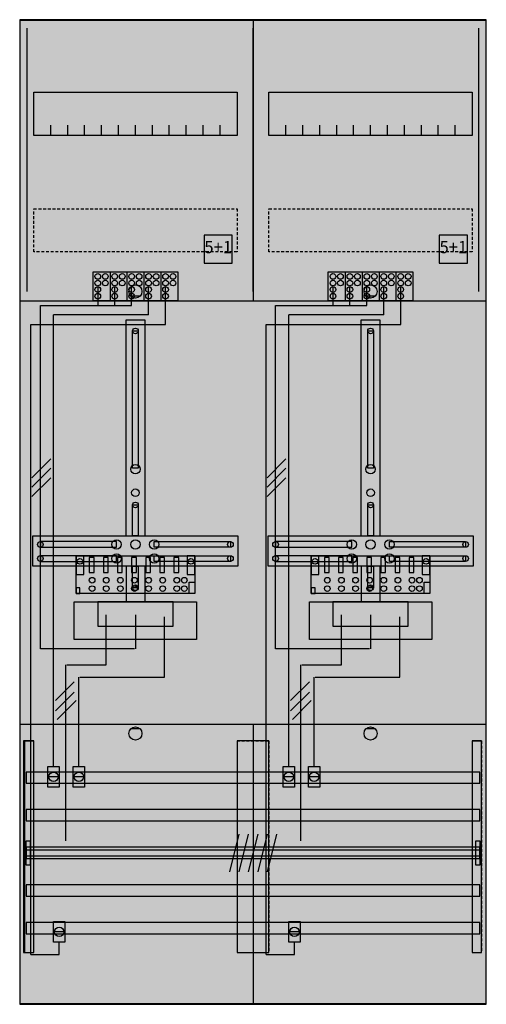
# Model space of a CAD drawing. Extents: x 0 to 50, y 0 to 105.
import ezdxf
from ezdxf.enums import TextEntityAlignment as Align

# ---------------------------------------------------------------- set-up
doc = ezdxf.new("R2010")
doc.units = 0
doc.header["$MEASUREMENT"] = 0
for name, pattern in [('L000000020000FFFFFF', [0]), ('L000000040000000000', [0]), ('L00000004000000007F', [0]), ('L00000004000000FF00', [0]), ('L000000040000FF0000', [0]), ('L000000060000FFFF00', [0]), ('L0000000A0000FFFF00', [0]), ('L014100020032000000', [0.5, 0.3, -0.2])]:
    doc.linetypes.add(name, pattern=pattern)
doc.layers.get('0').update_dxf_attribs({"linetype": 'CONTINUOUS'})
for name, color, linetype in [('1', 7, 'CONTINUOUS'), ('157', 7, 'CONTINUOUS'), ('158', 7, 'CONTINUOUS'), ('160', 7, 'CONTINUOUS'), ('161', 7, 'CONTINUOUS'), ('2', 7, 'CONTINUOUS'), ('29', 7, 'CONTINUOUS'), ('30', 7, 'CONTINUOUS'), ('31', 7, 'CONTINUOUS'), ('38', 7, 'CONTINUOUS'), ('56', 7, 'CONTINUOUS'), ('57', 7, 'CONTINUOUS'), ('58', 7, 'CONTINUOUS'), ('59', 7, 'CONTINUOUS'), ('60', 7, 'CONTINUOUS')]:
    doc.layers.add(name, color=color, linetype=linetype)

# ---------------------------------------------------------------- blocks, each defined once
blk = doc.blocks.new('DF27P2')
at = {"layer": '1', "color": 7, "linetype": 'CONTINUOUS'}
for p, q in [((13, 75.5), (12, 75.5)), ((38, 75.5), (37, 75.5)), ((13, 29.5), (12, 29.5)), ((38, 29.5), (37, 29.5))]:
    blk.add_line(p, q, dxfattribs=at)
for points in [[(49.8, 0.3), (49.8, 104.9), (0.2, 104.9), (0.2, 0.3)], [(23.3, 97.2), (23.3, 92.6), (1.7, 92.6), (1.7, 97.2)], [(48.3, 97.2), (48.3, 92.6), (26.7, 92.6), (26.7, 97.2)], [(12.2, 57.2), (12.2, 71.8), (12.8, 71.8), (12.8, 57.2)], [(37.2, 57.2), (37.2, 71.8), (37.8, 71.8), (37.8, 57.2)], [(12.2, 50), (12.2, 53.3), (12.8, 53.3), (12.8, 50)], [(37.2, 50), (37.2, 53.3), (37.8, 53.3), (37.8, 50)], [(23.4, 50), (23.4, 46.8), (1.6, 46.8), (1.6, 50)], [(10.5, 48.8), (10.5, 49.4), (2.4, 49.4), (2.4, 48.8)], [(14.5, 48.8), (14.5, 49.4), (22.6, 49.4), (22.6, 48.8)], [(48.4, 50), (48.4, 46.8), (26.6, 46.8), (26.6, 50)], [(35.5, 48.8), (35.5, 49.4), (27.4, 49.4), (27.4, 48.8)], [(39.5, 48.8), (39.5, 49.4), (47.6, 49.4), (47.6, 48.8)], [(10.5, 47.3), (10.5, 47.9), (2.4, 47.9), (2.4, 47.3)], [(14.5, 47.3), (14.5, 47.9), (22.6, 47.9), (22.6, 47.3)], [(35.5, 47.3), (35.5, 47.9), (27.4, 47.9), (27.4, 47.3)], [(39.5, 47.3), (39.5, 47.9), (47.6, 47.9), (47.6, 47.3)], [(12.2, 44.5), (12.2, 46.8), (12.8, 46.8), (12.8, 44.5)], [(37.2, 44.5), (37.2, 46.8), (37.8, 46.8), (37.8, 44.5)], [(19, 43), (19, 39), (6, 39), (6, 43)], [(16.5, 40.4), (16.5, 43), (8.5, 43), (8.5, 40.4)], [(44, 43), (44, 39), (31, 39), (31, 43)], [(41.5, 40.4), (41.5, 43), (33.5, 43), (33.5, 40.4)]]:
    blk.add_lwpolyline(points, close=True, dxfattribs=at)
for points in [[(25, 104.8), (25, 75)], [(3.5, 92.6), (3.5, 93.7)], [(5.3, 92.6), (5.3, 93.7), (5.3, 93.7)], [(7.1, 92.6), (7.1, 93.7)], [(8.9, 92.6), (8.9, 93.7)], [(10.7, 92.6), (10.7, 93.7)], [(12.5, 92.6), (12.5, 93.7)], [(14.3, 92.6), (14.3, 93.7)], [(16.1, 92.6), (16.1, 93.7)], [(17.9, 92.6), (17.9, 93.7)], [(19.7, 92.6), (19.7, 93.7)], [(21.5, 92.6), (21.5, 93.7)], [(28.5, 92.6), (28.5, 93.7)], [(30.3, 92.6), (30.3, 93.7), (30.3, 93.7)], [(32.1, 92.6), (32.1, 93.7)], [(33.9, 92.6), (33.9, 93.7)], [(35.7, 92.6), (35.7, 93.7)], [(37.5, 92.6), (37.5, 93.7)], [(39.3, 92.6), (39.3, 93.7)], [(41.1, 92.6), (41.1, 93.7)], [(42.9, 92.6), (42.9, 93.7)], [(44.7, 92.6), (44.7, 93.7)], [(46.5, 92.6), (46.5, 93.7)], [(0.2, 75), (49.8, 75)], [(0.2, 75), (49.8, 75)], [(11.5, 50), (11.5, 73), (13.5, 73), (13.5, 50)], [(36.5, 50), (36.5, 73), (38.5, 73), (38.5, 50)], [(11.5, 46.8), (11.5, 43)], [(13.5, 46.8), (13.5, 43)], [(36.5, 46.8), (36.5, 43)], [(38.5, 46.8), (38.5, 43)], [(0.2, 30), (49.8, 30)], [(25, 30), (25, 0.2)]]:
    blk.add_lwpolyline(points, dxfattribs=at)
at = {"layer": '1', "color": 7, "linetype": 'L014100020032000000'}
for points in [[(23.3, 84.8), (23.3, 80.2), (1.7, 80.2), (1.7, 84.8)], [(48.3, 84.8), (48.3, 80.2), (26.7, 80.2), (26.7, 84.8)]]:
    blk.add_lwpolyline(points, close=True, dxfattribs=at)
at = {"layer": '1', "color": 7, "linetype": 'CONTINUOUS'}
for centre, radius in [((12.5, 76), 0.7), ((37.5, 76), 0.7), ((12.5, 71.8), 0.3), ((37.5, 71.8), 0.3), ((12.5, 57.1), 0.5), ((37.5, 57.1), 0.5), ((12.5, 54.6), 0.4), ((37.5, 54.6), 0.4), ((12.5, 53.3), 0.3), ((37.5, 53.3), 0.3), ((2.4, 49.1), 0.3), ((10.5, 49.1), 0.5), ((12.5, 49.1), 0.5), ((12.5, 49.1), 0.5), ((14.5, 49.1), 0.5), ((22.6, 49.1), 0.3), ((27.4, 49.1), 0.3), ((35.5, 49.1), 0.5), ((37.5, 49.1), 0.5), ((37.5, 49.1), 0.5), ((39.5, 49.1), 0.5), ((47.6, 49.1), 0.3), ((2.4, 47.6), 0.3), ((10.5, 47.6), 0.5), ((14.5, 47.6), 0.5), ((22.6, 47.6), 0.3), ((27.4, 47.6), 0.3), ((35.5, 47.6), 0.5), ((39.5, 47.6), 0.5), ((47.6, 47.6), 0.3), ((12.5, 44.5), 0.3), ((37.5, 44.5), 0.3), ((12.5, 29), 0.7), ((37.5, 29), 0.7)]:
    blk.add_circle(centre, radius, dxfattribs=at)
at = {"layer": '1', "color": 255, "linetype": 'CONTINUOUS'}
blk.add_solid([(49.8, 0.3), (49.8, 104.9), (0.2, 0.3), (0.2, 104.9)], dxfattribs=at)
at = {"layer": '1', "color": 7, "linetype": 'CONTINUOUS'}
for points in [[(12.2, 57.2), (12.2, 71.8), (12.8, 57.2), (12.8, 71.8)], [(37.2, 57.2), (37.2, 71.8), (37.8, 57.2), (37.8, 71.8)], [(12.2, 50), (12.2, 53.3), (12.8, 50), (12.8, 53.3)], [(37.2, 50), (37.2, 53.3), (37.8, 50), (37.8, 53.3)], [(10.5, 48.8), (10.5, 49.4), (2.4, 48.8), (2.4, 49.4)], [(14.5, 48.8), (14.5, 49.4), (22.6, 48.8), (22.6, 49.4)], [(35.5, 48.8), (35.5, 49.4), (27.4, 48.8), (27.4, 49.4)], [(39.5, 48.8), (39.5, 49.4), (47.6, 48.8), (47.6, 49.4)], [(10.5, 47.3), (10.5, 47.9), (2.4, 47.3), (2.4, 47.9)], [(14.5, 47.3), (14.5, 47.9), (22.6, 47.3), (22.6, 47.9)], [(35.5, 47.3), (35.5, 47.9), (27.4, 47.3), (27.4, 47.9)], [(39.5, 47.3), (39.5, 47.9), (47.6, 47.3), (47.6, 47.9)], [(12.2, 44.5), (12.2, 46.8), (12.8, 44.5), (12.8, 46.8)], [(37.2, 44.5), (37.2, 46.8), (37.8, 44.5), (37.8, 46.8)]]:
    blk.add_solid(points, dxfattribs=at)
at = {"layer": '157', "color": 7, "linetype": 'CONTINUOUS'}
for points in [[(8, 75), (8, 78.1), (17, 78.1), (17, 75)], [(33, 75), (33, 78.1), (42, 78.1), (42, 75)]]:
    blk.add_lwpolyline(points, close=True, dxfattribs=at)
for points in [[(9.8, 78.1), (9.8, 75)], [(11.6, 78.1), (11.6, 75)], [(13.4, 78.1), (13.4, 75)], [(15.2, 78.1), (15.2, 75)], [(34.8, 78.1), (34.8, 75)], [(36.6, 78.1), (36.6, 75)], [(38.4, 78.1), (38.4, 75)], [(40.2, 78.1), (40.2, 75)]]:
    blk.add_lwpolyline(points, dxfattribs=at)
at = {"layer": '157', "color": 255, "linetype": 'CONTINUOUS'}
for points in [[(8, 75), (8, 78.1), (17, 75), (17, 78.1)], [(33, 75), (33, 78.1), (42, 75), (42, 78.1)]]:
    blk.add_solid(points, dxfattribs=at)
at = {"layer": '158', "color": 255, "linetype": 'L00000004000000007F'}
for p, q in [((8.5, 76.5), (8.5, 74.5)), ((10.3, 74.5), (10.3, 76.5)), ((12.1, 74.5), (12.1, 76.5)), ((33.5, 76.5), (33.5, 74.5)), ((35.3, 74.5), (35.3, 76.5)), ((37.1, 74.5), (37.1, 76.5)), ((2.4, 74.5), (12.1, 74.5)), ((2.4, 38), (2.4, 74.5)), ((27.4, 74.5), (37.1, 74.5)), ((27.4, 38), (27.4, 74.5)), ((12.5, 41.6), (12.5, 38)), ((37.5, 41.6), (37.5, 38)), ((12.4, 38), (2.4, 38)), ((37.4, 38), (27.4, 38))]:
    blk.add_line(p, q, dxfattribs=at)
at = {"layer": '158', "color": 5, "linetype": 'L000000040000FF0000'}
for p, q in [((13.9, 73.5), (13.9, 76.5)), ((38.9, 73.5), (38.9, 76.5)), ((13.9, 73.5), (3.8, 73.5)), ((3.8, 25.5), (3.8, 73.5)), ((38.9, 73.5), (28.8, 73.5)), ((28.8, 25.5), (28.8, 73.5)), ((15.6, 35), (15.6, 41.4)), ((40.6, 35), (40.6, 41.4)), ((6.5, 25.5), (6.5, 35)), ((6.6, 35), (15.6, 35)), ((31.5, 25.5), (31.5, 35)), ((31.6, 35), (40.6, 35))]:
    blk.add_line(p, q, dxfattribs=at)
at = {"layer": '158', "color": 3, "linetype": 'L00000004000000FF00'}
for p, q in [((15.7, 72.5), (15.7, 76.5)), ((40.7, 72.5), (40.7, 76.5)), ((1.4, 72.5), (15.7, 72.5)), ((1.4, 5.5), (1.4, 72.5)), ((26.4, 72.5), (40.7, 72.5)), ((26.4, 5.5), (26.4, 72.5)), ((4.4, 5.5), (4.4, 6.8)), ((29.4, 5.5), (29.4, 6.8)), ((1.4, 5.5), (4.4, 5.5)), ((26.4, 5.5), (29.4, 5.5))]:
    blk.add_line(p, q, dxfattribs=at)
at = {"layer": '158', "color": 7, "linetype": 'CONTINUOUS'}
for p, q in [((3.5, 58.2), (1.5, 56.2)), ((28.5, 58.2), (26.5, 56.2)), ((3.5, 57.2), (1.5, 55.2)), ((28.5, 57.2), (26.5, 55.2)), ((3.5, 56.2), (1.5, 54.2)), ((28.5, 56.2), (26.5, 54.2)), ((6, 34.5), (4, 32.5)), ((31, 34.5), (29, 32.5)), ((6, 33.4), (4, 31.4)), ((6.2, 32.5), (4.2, 30.5)), ((31, 33.4), (29, 31.4)), ((31.2, 32.5), (29.2, 30.5)), ((4.3, 24.4), (3.3, 24.4)), ((7, 24.4), (6, 24.4)), ((29.3, 24.4), (28.3, 24.4)), ((32, 24.4), (31, 24.4)), ((4.9, 7.9), (3.9, 7.9)), ((29.9, 7.9), (28.9, 7.9))]:
    blk.add_line(p, q, dxfattribs=at)
at = {"layer": '158', "color": 7, "linetype": 'L000000040000000000'}
for p, q in [((9.4, 36.3), (9.4, 41.6)), ((34.4, 36.3), (34.4, 41.6)), ((5.1, 17.6), (5.1, 36.3)), ((5.2, 36.3), (9.4, 36.3)), ((30.1, 17.6), (30.1, 36.3)), ((30.2, 36.3), (34.4, 36.3))]:
    blk.add_line(p, q, dxfattribs=at)
at = {"layer": '158', "color": 7, "linetype": 'CONTINUOUS'}
for points in [[(4.4, 25.5), (4.4, 23.3), (3.2, 23.3), (3.2, 25.5)], [(7.1, 25.5), (7.1, 23.3), (5.9, 23.3), (5.9, 25.5)], [(29.4, 25.5), (29.4, 23.3), (28.2, 23.3), (28.2, 25.5)], [(32.1, 25.5), (32.1, 23.3), (30.9, 23.3), (30.9, 25.5)], [(5, 9), (5, 6.8), (3.8, 6.8), (3.8, 9)], [(30, 9), (30, 6.8), (28.8, 6.8), (28.8, 9)]]:
    blk.add_lwpolyline(points, close=True, dxfattribs=at)
for centre in [(3.8, 24.4), (6.5, 24.4), (28.8, 24.4), (31.5, 24.4), (4.4, 7.9), (29.4, 7.9)]:
    blk.add_circle(centre, 0.5, dxfattribs=at)
at = {"layer": '158', "color": 255, "linetype": 'CONTINUOUS'}
for points in [[(4.4, 25.5), (4.4, 23.3), (3.2, 25.5), (3.2, 23.3)], [(7.1, 25.5), (7.1, 23.3), (5.9, 25.5), (5.9, 23.3)], [(29.4, 25.5), (29.4, 23.3), (28.2, 25.5), (28.2, 23.3)], [(32.1, 25.5), (32.1, 23.3), (30.9, 25.5), (30.9, 23.3)], [(5, 9), (5, 6.8), (3.8, 9), (3.8, 6.8)], [(30, 9), (30, 6.8), (28.8, 9), (28.8, 6.8)]]:
    blk.add_solid(points, dxfattribs=at)
at = {"layer": '160', "color": 4, "linetype": 'L000000060000FFFF00'}
for p, q in [((1, 76), (1, 104)), ((49, 76), (49, 104))]:
    blk.add_line(p, q, dxfattribs=at)
at = {"layer": '160', "color": 4, "linetype": 'L0000000A0000FFFF00'}
blk.add_line((25, 76), (25, 104), dxfattribs=at)
at = {"layer": '161', "color": 7, "linetype": 'CONTINUOUS'}
for points in [[(22.8, 79), (22.8, 82), (19.8, 82), (19.8, 79)], [(47.8, 79), (47.8, 82), (44.8, 82), (44.8, 79)]]:
    blk.add_lwpolyline(points, close=True, dxfattribs=at)
at = {"layer": '161', "color": 3, "linetype": 'CONTINUOUS'}
for points in [[(22.8, 79), (22.8, 82), (19.8, 79), (19.8, 82)], [(47.8, 79), (47.8, 82), (44.8, 79), (44.8, 82)]]:
    blk.add_solid(points, dxfattribs=at)
at = {"layer": '2', "color": 7, "linetype": 'L014100020032000000'}
for points in [[(22.8, 79), (22.8, 82), (19.8, 82), (19.8, 79)], [(47.8, 79), (47.8, 82), (44.8, 82), (44.8, 79)]]:
    blk.add_lwpolyline(points, close=True, dxfattribs=at)
at = {"layer": '2', "color": 7, "linetype": 'CONTINUOUS'}
for points in [[(8, 75), (8, 78.1), (17, 78.1), (17, 75)], [(33, 75), (33, 78.1), (42, 78.1), (42, 75)], [(18.8, 47.9), (18.8, 43.9), (6.2, 43.9), (6.2, 47.9)], [(7, 45.9), (7, 47.9), (6.2, 47.9), (6.2, 45.9)], [(8.1, 46.1), (8.1, 47.7), (7.6, 47.7), (7.6, 46.1)], [(9.6, 46.1), (9.6, 47.7), (9.1, 47.7), (9.1, 46.1)], [(11.1, 46.1), (11.1, 47.7), (10.6, 47.7), (10.6, 46.1)], [(12.6, 46.1), (12.6, 47.7), (12.1, 47.7), (12.1, 46.1)], [(14.1, 46.1), (14.1, 47.7), (13.6, 47.7), (13.6, 46.1)], [(15.6, 46.1), (15.6, 47.7), (15.1, 47.7), (15.1, 46.1)], [(17.1, 46.1), (17.1, 47.7), (16.6, 47.7), (16.6, 46.1)], [(18.8, 45.9), (18.8, 47.9), (18, 47.9), (18, 45.9)], [(43.8, 47.9), (43.8, 43.9), (31.2, 43.9), (31.2, 47.9)], [(32, 45.9), (32, 47.9), (31.2, 47.9), (31.2, 45.9)], [(33.1, 46.1), (33.1, 47.7), (32.6, 47.7), (32.6, 46.1)], [(34.6, 46.1), (34.6, 47.7), (34.1, 47.7), (34.1, 46.1)], [(36.1, 46.1), (36.1, 47.7), (35.6, 47.7), (35.6, 46.1)], [(37.6, 46.1), (37.6, 47.7), (37.1, 47.7), (37.1, 46.1)], [(39.1, 46.1), (39.1, 47.7), (38.6, 47.7), (38.6, 46.1)], [(40.6, 46.1), (40.6, 47.7), (40.1, 47.7), (40.1, 46.1)], [(42.1, 46.1), (42.1, 47.7), (41.6, 47.7), (41.6, 46.1)], [(43.8, 45.9), (43.8, 47.9), (43, 47.9), (43, 45.9)], [(18.2, 43.9), (18.2, 45.1), (18.8, 45.1), (18.8, 43.9)], [(43.2, 43.9), (43.2, 45.1), (43.8, 45.1), (43.8, 43.9)], [(6.6, 43.9), (6.6, 44.5), (6.2, 44.5), (6.2, 43.9)], [(31.6, 43.9), (31.6, 44.5), (31.2, 44.5), (31.2, 43.9)]]:
    blk.add_lwpolyline(points, close=True, dxfattribs=at)
for points in [[(9.8, 78.1), (9.8, 75)], [(11.6, 78.1), (11.6, 75)], [(13.4, 78.1), (13.4, 75)], [(15.2, 78.1), (15.2, 75)], [(34.8, 78.1), (34.8, 75)], [(36.6, 78.1), (36.6, 75)], [(38.4, 78.1), (38.4, 75)], [(40.2, 78.1), (40.2, 75)]]:
    blk.add_lwpolyline(points, dxfattribs=at)
for centre in [(8.5, 77.6), (9.3, 77.6), (10.3, 77.6), (11.1, 77.6), (12.1, 77.6), (12.9, 77.6), (13.9, 77.6), (14.7, 77.6), (15.7, 77.6), (16.5, 77.6), (33.5, 77.6), (34.3, 77.6), (35.3, 77.6), (36.1, 77.6), (37.1, 77.6), (37.9, 77.6), (38.9, 77.6), (39.7, 77.6), (40.7, 77.6), (41.5, 77.6), (8.5, 76.9), (8.5, 76.2), (9.3, 76.9), (10.3, 76.9), (10.3, 76.2), (11.1, 76.9), (12.1, 76.9), (12.1, 76.2), (12.9, 76.9), (13.9, 76.9), (13.9, 76.2), (14.7, 76.9), (15.7, 76.9), (15.7, 76.2), (16.5, 76.9), (33.5, 76.9), (33.5, 76.2), (34.3, 76.9), (35.3, 76.9), (35.3, 76.2), (36.1, 76.9), (37.1, 76.9), (37.1, 76.2), (37.9, 76.9), (38.9, 76.9), (38.9, 76.2), (39.7, 76.9), (40.7, 76.9), (40.7, 76.2), (41.5, 76.9), (8.5, 75.5), (10.3, 75.5), (12.1, 75.5), (13.9, 75.5), (15.7, 75.5), (33.5, 75.5), (35.3, 75.5), (37.1, 75.5), (38.9, 75.5), (40.7, 75.5), (6.6, 47.3), (18.4, 47.3), (31.6, 47.3), (43.4, 47.3), (7.9, 45.3), (9.4, 45.3), (10.9, 45.3), (12.4, 45.3), (13.9, 45.3), (15.4, 45.3), (16.9, 45.3), (17.7, 45.3), (32.9, 45.3), (34.4, 45.3), (35.9, 45.3), (37.4, 45.3), (38.9, 45.3), (40.4, 45.3), (41.9, 45.3), (42.7, 45.3), (7.9, 44.4), (9.4, 44.4), (10.9, 44.4), (12.4, 44.4), (13.9, 44.4), (15.4, 44.4), (16.9, 44.4), (17.7, 44.4), (32.9, 44.4), (34.4, 44.4), (35.9, 44.4), (37.4, 44.4), (38.9, 44.4), (40.4, 44.4), (41.9, 44.4), (42.7, 44.4)]:
    blk.add_circle(centre, 0.3, dxfattribs=at)
at = {"layer": '2', "color": 255, "linetype": 'L014100020032000000'}
for points in [[(22.8, 79), (22.8, 82), (19.8, 79), (19.8, 82)], [(47.8, 79), (47.8, 82), (44.8, 79), (44.8, 82)]]:
    blk.add_solid(points, dxfattribs=at)
at = {"layer": '2', "color": 255, "linetype": 'CONTINUOUS'}
for points in [[(8, 75), (8, 78.1), (17, 75), (17, 78.1)], [(33, 75), (33, 78.1), (42, 75), (42, 78.1)], [(18.8, 47.9), (18.8, 43.9), (6.2, 47.9), (6.2, 43.9)], [(43.8, 47.9), (43.8, 43.9), (31.2, 47.9), (31.2, 43.9)]]:
    blk.add_solid(points, dxfattribs=at)
at = {"layer": '2', "color": 7, "linetype": 'CONTINUOUS'}
for points in [[(8.1, 46.1), (8.1, 47.7), (7.6, 46.1), (7.6, 47.7)], [(9.6, 46.1), (9.6, 47.7), (9.1, 46.1), (9.1, 47.7)], [(11.1, 46.1), (11.1, 47.7), (10.6, 46.1), (10.6, 47.7)], [(12.6, 46.1), (12.6, 47.7), (12.1, 46.1), (12.1, 47.7)], [(14.1, 46.1), (14.1, 47.7), (13.6, 46.1), (13.6, 47.7)], [(15.6, 46.1), (15.6, 47.7), (15.1, 46.1), (15.1, 47.7)], [(17.1, 46.1), (17.1, 47.7), (16.6, 46.1), (16.6, 47.7)], [(33.1, 46.1), (33.1, 47.7), (32.6, 46.1), (32.6, 47.7)], [(34.6, 46.1), (34.6, 47.7), (34.1, 46.1), (34.1, 47.7)], [(36.1, 46.1), (36.1, 47.7), (35.6, 46.1), (35.6, 47.7)], [(37.6, 46.1), (37.6, 47.7), (37.1, 46.1), (37.1, 47.7)], [(39.1, 46.1), (39.1, 47.7), (38.6, 46.1), (38.6, 47.7)], [(40.6, 46.1), (40.6, 47.7), (40.1, 46.1), (40.1, 47.7)], [(42.1, 46.1), (42.1, 47.7), (41.6, 46.1), (41.6, 47.7)]]:
    blk.add_solid(points, dxfattribs=at)
at = {"layer": '29', "color": 7, "linetype": 'CONTINUOUS'}
for points in [[(49.8, 0.2), (49.8, 104.8), (0.2, 104.8), (0.2, 0.2)], [(23.3, 97.2), (23.3, 92.6), (1.7, 92.6), (1.7, 97.2)], [(48.3, 97.2), (48.3, 92.6), (26.7, 92.6), (26.7, 97.2)], [(12.2, 57.2), (12.2, 71.8), (12.8, 71.8), (12.8, 57.2)], [(37.2, 57.2), (37.2, 71.8), (37.8, 71.8), (37.8, 57.2)], [(12.2, 50), (12.2, 53.3), (12.8, 53.3), (12.8, 50)], [(37.2, 50), (37.2, 53.3), (37.8, 53.3), (37.8, 50)], [(23.4, 50), (23.4, 46.8), (1.6, 46.8), (1.6, 50)], [(10.5, 48.8), (10.5, 49.4), (2.4, 49.4), (2.4, 48.8)], [(14.5, 48.8), (14.5, 49.4), (22.6, 49.4), (22.6, 48.8)], [(48.4, 50), (48.4, 46.8), (26.6, 46.8), (26.6, 50)], [(35.5, 48.8), (35.5, 49.4), (27.4, 49.4), (27.4, 48.8)], [(39.5, 48.8), (39.5, 49.4), (47.6, 49.4), (47.6, 48.8)], [(10.5, 47.3), (10.5, 47.9), (2.4, 47.9), (2.4, 47.3)], [(14.5, 47.3), (14.5, 47.9), (22.6, 47.9), (22.6, 47.3)], [(35.5, 47.3), (35.5, 47.9), (27.4, 47.9), (27.4, 47.3)], [(39.5, 47.3), (39.5, 47.9), (47.6, 47.9), (47.6, 47.3)], [(12.2, 44.5), (12.2, 46.8), (12.8, 46.8), (12.8, 44.5)], [(37.2, 44.5), (37.2, 46.8), (37.8, 46.8), (37.8, 44.5)], [(19, 43), (19, 39), (6, 39), (6, 43)], [(16.5, 40.4), (16.5, 43), (8.5, 43), (8.5, 40.4)], [(44, 43), (44, 39), (31, 39), (31, 43)], [(41.5, 40.4), (41.5, 43), (33.5, 43), (33.5, 40.4)]]:
    blk.add_lwpolyline(points, close=True, dxfattribs=at)
for points in [[(25, 104.8), (25, 75)], [(3.5, 92.6), (3.5, 93.7)], [(5.3, 92.6), (5.3, 93.7), (5.3, 93.7)], [(7.1, 92.6), (7.1, 93.7)], [(8.9, 92.6), (8.9, 93.7)], [(10.7, 92.6), (10.7, 93.7)], [(12.5, 92.6), (12.5, 93.7)], [(14.3, 92.6), (14.3, 93.7)], [(16.1, 92.6), (16.1, 93.7)], [(17.9, 92.6), (17.9, 93.7)], [(19.7, 92.6), (19.7, 93.7)], [(21.5, 92.6), (21.5, 93.7)], [(28.5, 92.6), (28.5, 93.7)], [(30.3, 92.6), (30.3, 93.7), (30.3, 93.7)], [(32.1, 92.6), (32.1, 93.7)], [(33.9, 92.6), (33.9, 93.7)], [(35.7, 92.6), (35.7, 93.7)], [(37.5, 92.6), (37.5, 93.7)], [(39.3, 92.6), (39.3, 93.7)], [(41.1, 92.6), (41.1, 93.7)], [(42.9, 92.6), (42.9, 93.7)], [(44.7, 92.6), (44.7, 93.7)], [(46.5, 92.6), (46.5, 93.7)], [(0.2, 75), (49.8, 75)], [(11.5, 50), (11.5, 73), (13.5, 73), (13.5, 50)], [(36.5, 50), (36.5, 73), (38.5, 73), (38.5, 50)], [(11.5, 46.8), (11.5, 43)], [(13.5, 46.8), (13.5, 43)], [(36.5, 46.8), (36.5, 43)], [(38.5, 46.8), (38.5, 43)], [(0.2, 30), (49.8, 30)], [(25, 30), (25, 0.2)]]:
    blk.add_lwpolyline(points, dxfattribs=at)
at = {"layer": '29', "color": 7, "linetype": 'L014100020032000000'}
for points in [[(23.3, 84.8), (23.3, 80.2), (1.7, 80.2), (1.7, 84.8)], [(48.3, 84.8), (48.3, 80.2), (26.7, 80.2), (26.7, 84.8)]]:
    blk.add_lwpolyline(points, close=True, dxfattribs=at)
at = {"layer": '29', "color": 7, "linetype": 'CONTINUOUS'}
for centre, radius in [((12.5, 71.8), 0.3), ((37.5, 71.8), 0.3), ((12.5, 57.1), 0.5), ((37.5, 57.1), 0.5), ((12.5, 54.6), 0.4), ((37.5, 54.6), 0.4), ((12.5, 53.3), 0.3), ((37.5, 53.3), 0.3), ((2.4, 49.1), 0.3), ((10.5, 49.1), 0.5), ((12.5, 49.1), 0.5), ((12.5, 49.1), 0.5), ((14.5, 49.1), 0.5), ((22.6, 49.1), 0.3), ((27.4, 49.1), 0.3), ((35.5, 49.1), 0.5), ((37.5, 49.1), 0.5), ((37.5, 49.1), 0.5), ((39.5, 49.1), 0.5), ((47.6, 49.1), 0.3), ((2.4, 47.6), 0.3), ((10.5, 47.6), 0.5), ((14.5, 47.6), 0.5), ((22.6, 47.6), 0.3), ((27.4, 47.6), 0.3), ((35.5, 47.6), 0.5), ((39.5, 47.6), 0.5), ((47.6, 47.6), 0.3), ((12.5, 44.5), 0.3), ((37.5, 44.5), 0.3)]:
    blk.add_circle(centre, radius, dxfattribs=at)
at = {"layer": '29', "color": 255, "linetype": 'CONTINUOUS'}
blk.add_solid([(49.8, 0.2), (49.8, 104.8), (0.2, 0.2), (0.2, 104.8)], dxfattribs=at)
at = {"layer": '29', "color": 7, "linetype": 'CONTINUOUS'}
for points in [[(12.2, 57.2), (12.2, 71.8), (12.8, 57.2), (12.8, 71.8)], [(37.2, 57.2), (37.2, 71.8), (37.8, 57.2), (37.8, 71.8)], [(12.2, 50), (12.2, 53.3), (12.8, 50), (12.8, 53.3)], [(37.2, 50), (37.2, 53.3), (37.8, 50), (37.8, 53.3)], [(10.5, 48.8), (10.5, 49.4), (2.4, 48.8), (2.4, 49.4)], [(14.5, 48.8), (14.5, 49.4), (22.6, 48.8), (22.6, 49.4)], [(35.5, 48.8), (35.5, 49.4), (27.4, 48.8), (27.4, 49.4)], [(39.5, 48.8), (39.5, 49.4), (47.6, 48.8), (47.6, 49.4)], [(10.5, 47.3), (10.5, 47.9), (2.4, 47.3), (2.4, 47.9)], [(14.5, 47.3), (14.5, 47.9), (22.6, 47.3), (22.6, 47.9)], [(35.5, 47.3), (35.5, 47.9), (27.4, 47.3), (27.4, 47.9)], [(39.5, 47.3), (39.5, 47.9), (47.6, 47.3), (47.6, 47.9)], [(12.2, 44.5), (12.2, 46.8), (12.8, 44.5), (12.8, 46.8)], [(37.2, 44.5), (37.2, 46.8), (37.8, 44.5), (37.8, 46.8)]]:
    blk.add_solid(points, dxfattribs=at)
at = {"layer": '30', "color": 7, "linetype": 'CONTINUOUS'}
for points in [[(1.7, 5.7), (1.7, 28.2), (0.7, 28.2), (0.7, 5.7)], [(26.7, 5.7), (26.7, 28.2), (23.3, 28.2), (23.3, 5.7)], [(49.3, 5.7), (49.3, 28.2), (48.3, 28.2), (48.3, 5.7)]]:
    blk.add_lwpolyline(points, close=True, dxfattribs=at)
at = {"layer": '30', "color": 255, "linetype": 'CONTINUOUS'}
for points in [[(1.7, 5.7), (1.7, 28.2), (0.7, 5.7), (0.7, 28.2)], [(26.7, 5.7), (26.7, 28.2), (23.3, 5.7), (23.3, 28.2)], [(49.3, 5.7), (49.3, 28.2), (48.3, 5.7), (48.3, 28.2)]]:
    blk.add_solid(points, dxfattribs=at)
at = {"layer": '31', "color": 7, "linetype": 'CONTINUOUS'}
for p, q in [((0.7, 28.2), (1.7, 28.2)), ((48.3, 28.2), (49.3, 28.2)), ((0.7, 5.7), (1.7, 5.7)), ((48.3, 5.7), (49.3, 5.7))]:
    blk.add_line(p, q, dxfattribs=at)
at = {"layer": '31', "color": 7, "linetype": 'L014100020032000000'}
for p, q in [((0.7, 28.2), (0.7, 5.7)), ((23.3, 28.2), (26.7, 28.2)), ((23.3, 28.2), (23.3, 5.7)), ((26.7, 28.2), (26.7, 5.7)), ((48.3, 28.2), (48.3, 5.7)), ((49.3, 28.2), (49.3, 5.7)), ((23.3, 5.7), (26.7, 5.7))]:
    blk.add_line(p, q, dxfattribs=at)
at = {"layer": '31', "color": 255, "linetype": 'L000000020000FFFFFF'}
for points in [[(1.7, 5.7), (1.7, 28.2), (0.6, 28.2), (0.6, 5.7)], [(1.7, 5.7), (1.7, 28.2), (0.7, 28.2), (0.7, 5.7)], [(26.7, 5.7), (26.7, 28.2), (23.3, 28.2), (23.3, 5.7)], [(49.3, 5.7), (49.3, 28.2), (48.3, 28.2), (48.3, 5.7)]]:
    blk.add_lwpolyline(points, close=True, dxfattribs=at)
for points in [[(1.7, 5.7), (1.7, 28.2), (0.6, 5.7), (0.6, 28.2)], [(1.7, 5.7), (1.7, 28.2), (0.7, 5.7), (0.7, 28.2)], [(26.7, 5.7), (26.7, 28.2), (23.3, 5.7), (23.3, 28.2)], [(49.3, 5.7), (49.3, 28.2), (48.3, 5.7), (48.3, 28.2)]]:
    blk.add_solid(points, dxfattribs=at)
at = {"layer": '38', "color": 7, "linetype": 'CONTINUOUS'}
for points in [[(22.8, 79), (22.8, 82), (19.8, 82), (19.8, 79)], [(47.8, 79), (47.8, 82), (44.8, 82), (44.8, 79)], [(8, 75), (8, 78.1), (17, 78.1), (17, 75)], [(33, 75), (33, 78.1), (42, 78.1), (42, 75)], [(18.8, 47.9), (18.8, 43.9), (6.2, 43.9), (6.2, 47.9)], [(7, 45.9), (7, 47.9), (6.2, 47.9), (6.2, 45.9)], [(8.1, 46.1), (8.1, 47.7), (7.6, 47.7), (7.6, 46.1)], [(9.6, 46.1), (9.6, 47.7), (9.1, 47.7), (9.1, 46.1)], [(11.1, 46.1), (11.1, 47.7), (10.6, 47.7), (10.6, 46.1)], [(12.6, 46.1), (12.6, 47.7), (12.1, 47.7), (12.1, 46.1)], [(14.1, 46.1), (14.1, 47.7), (13.6, 47.7), (13.6, 46.1)], [(15.6, 46.1), (15.6, 47.7), (15.1, 47.7), (15.1, 46.1)], [(17.1, 46.1), (17.1, 47.7), (16.6, 47.7), (16.6, 46.1)], [(18.8, 45.9), (18.8, 47.9), (18, 47.9), (18, 45.9)], [(43.8, 47.9), (43.8, 43.9), (31.2, 43.9), (31.2, 47.9)], [(32, 45.9), (32, 47.9), (31.2, 47.9), (31.2, 45.9)], [(33.1, 46.1), (33.1, 47.7), (32.6, 47.7), (32.6, 46.1)], [(34.6, 46.1), (34.6, 47.7), (34.1, 47.7), (34.1, 46.1)], [(36.1, 46.1), (36.1, 47.7), (35.6, 47.7), (35.6, 46.1)], [(37.6, 46.1), (37.6, 47.7), (37.1, 47.7), (37.1, 46.1)], [(39.1, 46.1), (39.1, 47.7), (38.6, 47.7), (38.6, 46.1)], [(40.6, 46.1), (40.6, 47.7), (40.1, 47.7), (40.1, 46.1)], [(42.1, 46.1), (42.1, 47.7), (41.6, 47.7), (41.6, 46.1)], [(43.8, 45.9), (43.8, 47.9), (43, 47.9), (43, 45.9)], [(18.2, 43.9), (18.2, 45.1), (18.8, 45.1), (18.8, 43.9)], [(43.2, 43.9), (43.2, 45.1), (43.8, 45.1), (43.8, 43.9)], [(6.6, 43.9), (6.6, 44.5), (6.2, 44.5), (6.2, 43.9)], [(31.6, 43.9), (31.6, 44.5), (31.2, 44.5), (31.2, 43.9)]]:
    blk.add_lwpolyline(points, close=True, dxfattribs=at)
for points in [[(9.8, 78.1), (9.8, 75)], [(11.6, 78.1), (11.6, 75)], [(13.4, 78.1), (13.4, 75)], [(15.2, 78.1), (15.2, 75)], [(34.8, 78.1), (34.8, 75)], [(36.6, 78.1), (36.6, 75)], [(38.4, 78.1), (38.4, 75)], [(40.2, 78.1), (40.2, 75)]]:
    blk.add_lwpolyline(points, dxfattribs=at)
for centre in [(8.5, 77.6), (9.3, 77.6), (10.3, 77.6), (11.1, 77.6), (12.1, 77.6), (12.9, 77.6), (13.9, 77.6), (14.7, 77.6), (15.7, 77.6), (16.5, 77.6), (33.5, 77.6), (34.3, 77.6), (35.3, 77.6), (36.1, 77.6), (37.1, 77.6), (37.9, 77.6), (38.9, 77.6), (39.7, 77.6), (40.7, 77.6), (41.5, 77.6), (8.5, 76.9), (8.5, 76.2), (9.3, 76.9), (10.3, 76.9), (10.3, 76.2), (11.1, 76.9), (12.1, 76.9), (12.1, 76.2), (12.9, 76.9), (13.9, 76.9), (13.9, 76.2), (14.7, 76.9), (15.7, 76.9), (15.7, 76.2), (16.5, 76.9), (33.5, 76.9), (33.5, 76.2), (34.3, 76.9), (35.3, 76.9), (35.3, 76.2), (36.1, 76.9), (37.1, 76.9), (37.1, 76.2), (37.9, 76.9), (38.9, 76.9), (38.9, 76.2), (39.7, 76.9), (40.7, 76.9), (40.7, 76.2), (41.5, 76.9), (8.5, 75.5), (10.3, 75.5), (12.1, 75.5), (13.9, 75.5), (15.7, 75.5), (33.5, 75.5), (35.3, 75.5), (37.1, 75.5), (38.9, 75.5), (40.7, 75.5), (6.6, 47.3), (18.4, 47.3), (31.6, 47.3), (43.4, 47.3), (7.9, 45.3), (9.4, 45.3), (10.9, 45.3), (12.4, 45.3), (13.9, 45.3), (15.4, 45.3), (16.9, 45.3), (17.7, 45.3), (32.9, 45.3), (34.4, 45.3), (35.9, 45.3), (37.4, 45.3), (38.9, 45.3), (40.4, 45.3), (41.9, 45.3), (42.7, 45.3), (7.9, 44.4), (9.4, 44.4), (10.9, 44.4), (12.4, 44.4), (13.9, 44.4), (15.4, 44.4), (16.9, 44.4), (17.7, 44.4), (32.9, 44.4), (34.4, 44.4), (35.9, 44.4), (37.4, 44.4), (38.9, 44.4), (40.4, 44.4), (41.9, 44.4), (42.7, 44.4)]:
    blk.add_circle(centre, 0.3, dxfattribs=at)
for points in [[(22.8, 79), (22.8, 82), (19.8, 79), (19.8, 82)], [(47.8, 79), (47.8, 82), (44.8, 79), (44.8, 82)], [(8.1, 46.1), (8.1, 47.7), (7.6, 46.1), (7.6, 47.7)], [(9.6, 46.1), (9.6, 47.7), (9.1, 46.1), (9.1, 47.7)], [(11.1, 46.1), (11.1, 47.7), (10.6, 46.1), (10.6, 47.7)], [(12.6, 46.1), (12.6, 47.7), (12.1, 46.1), (12.1, 47.7)], [(14.1, 46.1), (14.1, 47.7), (13.6, 46.1), (13.6, 47.7)], [(15.6, 46.1), (15.6, 47.7), (15.1, 46.1), (15.1, 47.7)], [(17.1, 46.1), (17.1, 47.7), (16.6, 46.1), (16.6, 47.7)], [(33.1, 46.1), (33.1, 47.7), (32.6, 46.1), (32.6, 47.7)], [(34.6, 46.1), (34.6, 47.7), (34.1, 46.1), (34.1, 47.7)], [(36.1, 46.1), (36.1, 47.7), (35.6, 46.1), (35.6, 47.7)], [(37.6, 46.1), (37.6, 47.7), (37.1, 46.1), (37.1, 47.7)], [(39.1, 46.1), (39.1, 47.7), (38.6, 46.1), (38.6, 47.7)], [(40.6, 46.1), (40.6, 47.7), (40.1, 46.1), (40.1, 47.7)], [(42.1, 46.1), (42.1, 47.7), (41.6, 46.1), (41.6, 47.7)]]:
    blk.add_solid(points, dxfattribs=at)
at = {"layer": '38', "color": 255, "linetype": 'CONTINUOUS'}
for points in [[(8, 75), (8, 78.1), (17, 75), (17, 78.1)], [(33, 75), (33, 78.1), (42, 75), (42, 78.1)], [(18.8, 47.9), (18.8, 43.9), (6.2, 47.9), (6.2, 43.9)], [(43.8, 47.9), (43.8, 43.9), (31.2, 47.9), (31.2, 43.9)]]:
    blk.add_solid(points, dxfattribs=at)
at = {"layer": '56', "color": 7, "linetype": 'CONTINUOUS'}
for points in [[(49.1, 23.7), (49.1, 24.9), (0.9, 24.9), (0.9, 23.7)], [(49.1, 19.7), (49.1, 20.9), (0.9, 20.9), (0.9, 19.7)], [(49.1, 15.7), (49.1, 16.9), (0.9, 16.9), (0.9, 15.7)], [(49.1, 11.7), (49.1, 12.9), (0.9, 12.9), (0.9, 11.7)], [(49.1, 7.7), (49.1, 8.9), (0.9, 8.9), (0.9, 7.7)]]:
    blk.add_lwpolyline(points, close=True, dxfattribs=at)
at = {"layer": '56', "color": 255, "linetype": 'CONTINUOUS'}
for points in [[(49.1, 23.7), (49.1, 24.9), (0.9, 23.7), (0.9, 24.9)], [(49.1, 19.7), (49.1, 20.9), (0.9, 19.7), (0.9, 20.9)], [(49.1, 15.7), (49.1, 16.9), (0.9, 15.7), (0.9, 16.9)], [(49.1, 11.7), (49.1, 12.9), (0.9, 11.7), (0.9, 12.9)], [(49.1, 7.7), (49.1, 8.9), (0.9, 7.7), (0.9, 8.9)]]:
    blk.add_solid(points, dxfattribs=at)
at = {"layer": '57', "color": 7, "linetype": 'L014100020032000000'}
for points in [[(49.1, 23.7), (49.1, 24.9), (0.9, 24.9), (0.9, 23.7)], [(49.1, 19.7), (49.1, 20.9), (0.9, 20.9), (0.9, 19.7)], [(49.1, 15.7), (49.1, 16.9), (0.9, 16.9), (0.9, 15.7)], [(49.1, 11.7), (49.1, 12.9), (0.9, 12.9), (0.9, 11.7)], [(49.1, 7.7), (49.1, 8.9), (0.9, 8.9), (0.9, 7.7)]]:
    blk.add_lwpolyline(points, close=True, dxfattribs=at)
at = {"layer": '57', "color": 255, "linetype": 'L014100020032000000'}
for points in [[(49.1, 23.7), (49.1, 24.9), (0.9, 23.7), (0.9, 24.9)], [(49.1, 19.7), (49.1, 20.9), (0.9, 19.7), (0.9, 20.9)], [(49.1, 15.7), (49.1, 16.9), (0.9, 15.7), (0.9, 16.9)], [(49.1, 11.7), (49.1, 12.9), (0.9, 11.7), (0.9, 12.9)], [(49.1, 7.7), (49.1, 8.9), (0.9, 7.7), (0.9, 8.9)]]:
    blk.add_solid(points, dxfattribs=at)
at = {"layer": '58', "color": 7, "linetype": 'CONTINUOUS'}
for points in [[(49.1, 23.7), (49.1, 24.9), (0.9, 24.9), (0.9, 23.7)], [(49.1, 19.7), (49.1, 20.9), (0.9, 20.9), (0.9, 19.7)], [(49.1, 15.7), (49.1, 16.9), (0.9, 16.9), (0.9, 15.7)], [(49.1, 11.7), (49.1, 12.9), (0.9, 12.9), (0.9, 11.7)], [(49.1, 7.7), (49.1, 8.9), (0.9, 8.9), (0.9, 7.7)]]:
    blk.add_lwpolyline(points, close=True, dxfattribs=at)
at = {"layer": '58', "color": 30, "linetype": 'CONTINUOUS'}
for points in [[(49.1, 23.7), (49.1, 24.9), (0.9, 23.7), (0.9, 24.9)], [(49.1, 19.7), (49.1, 20.9), (0.9, 19.7), (0.9, 20.9)], [(49.1, 15.7), (49.1, 16.9), (0.9, 15.7), (0.9, 16.9)], [(49.1, 11.7), (49.1, 12.9), (0.9, 11.7), (0.9, 12.9)], [(49.1, 7.7), (49.1, 8.9), (0.9, 7.7), (0.9, 8.9)]]:
    blk.add_solid(points, dxfattribs=at)
at = {"layer": '59', "color": 7, "linetype": 'CONTINUOUS'}
for p, q in [((23.5, 18.3), (22.5, 14.3)), ((24.5, 18.3), (23.5, 14.3)), ((25.5, 18.3), (24.5, 14.3)), ((26.5, 18.3), (25.5, 14.3)), ((27.5, 18.3), (26.5, 14.3))]:
    blk.add_line(p, q, dxfattribs=at)
for points in [[(0.9, 15), (0.9, 17.6), (1.3, 17.6), (1.3, 15)], [(48.7, 15), (48.7, 17.6), (49.1, 17.6), (49.1, 15)], [(49.1, 16), (49.1, 16.6), (0.9, 16.6), (0.9, 16)]]:
    blk.add_lwpolyline(points, close=True, dxfattribs=at)
for points in [[(0.9, 15), (0.9, 17.6), (1.3, 15), (1.3, 17.6)], [(48.7, 15), (48.7, 17.6), (49.1, 15), (49.1, 17.6)], [(49.1, 16), (49.1, 16.6), (0.9, 16), (0.9, 16.6)]]:
    blk.add_solid(points, dxfattribs=at)
at = {"layer": '60', "color": 7, "linetype": 'CONTINUOUS'}
for points in [[(49.1, 23.7), (49.1, 24.9), (0.9, 24.9), (0.9, 23.7)], [(49.1, 19.7), (49.1, 20.9), (0.9, 20.9), (0.9, 19.7)], [(49.1, 15.7), (49.1, 16.9), (0.9, 16.9), (0.9, 15.7)], [(49.1, 11.7), (49.1, 12.9), (0.9, 12.9), (0.9, 11.7)], [(49.1, 7.7), (49.1, 8.9), (0.9, 8.9), (0.9, 7.7)]]:
    blk.add_lwpolyline(points, close=True, dxfattribs=at)
for points in [[(49.1, 23.7), (49.1, 24.9), (0.9, 23.7), (0.9, 24.9)], [(49.1, 19.7), (49.1, 20.9), (0.9, 19.7), (0.9, 20.9)], [(49.1, 15.7), (49.1, 16.9), (0.9, 15.7), (0.9, 16.9)], [(49.1, 11.7), (49.1, 12.9), (0.9, 11.7), (0.9, 12.9)], [(49.1, 7.7), (49.1, 8.9), (0.9, 7.7), (0.9, 8.9)]]:
    blk.add_solid(points, dxfattribs=at)
at = {"layer": '161', "color": 255, "linetype": 'L000000020000FFFFFF'}
for p in [(21.3, 80.07), (46.3, 80.07)]:
    blk.add_text('5+1', height=1.3, dxfattribs=at).set_placement(p, align=Align.CENTER)

msp = doc.modelspace()

# ---------------------------------------------------------------- block references
msp.add_blockref('DF27P2', (0, 0))

doc.saveas('drawing.dxf')
